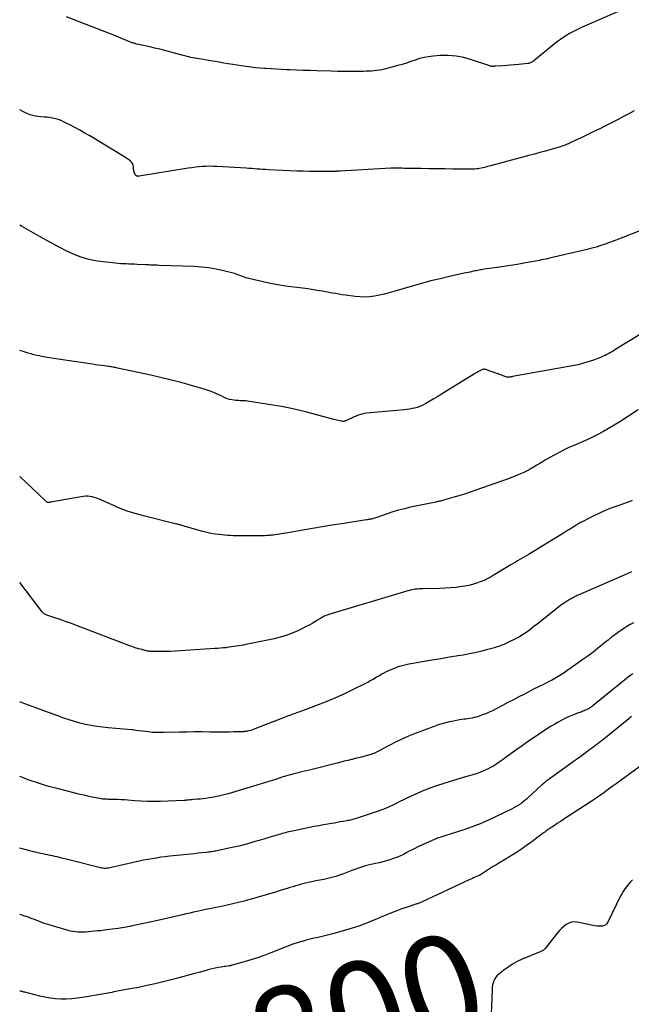
# Model space of a CAD drawing. Units: feet. Extents: x 1995000 to 2000003, y 595000 to 600000.
# Drawn here: x 1995000 to 1995118, y 595762 to 595951 of the extents above; entities that cross this region are included whole.
import ezdxf
from ezdxf.enums import TextEntityAlignment as Align

# ---------------------------------------------------------------- set-up
doc = ezdxf.new("R2010")
doc.units = ezdxf.units.FT
doc.header["$LTSCALE"] = 100
doc.header["$MEASUREMENT"] = 0
for name, color, linetype, lineweight in [('CONTOUR INDEX', 32, 'Continuous', 25), ('CONTOUR INDEX LABEL', 7, 'Continuous', 15), ('CONTOUR INTERMEDIATE', 40, 'Continuous', 15)]:
    doc.layers.add(name, color=color, linetype=linetype, lineweight=lineweight)
doc.styles.add('slant', font='romans.shx', dxfattribs={"oblique": 14.999978})

msp = doc.modelspace()

# ---------------------------------------------------------------- linework, layer by layer
at = {"layer": 'CONTOUR INDEX', "lineweight": 25, "flags": 128}
for points, elevation in [([(1995118.3, 595933.54), (1995117.28, 595932.97), (1995116.24, 595932.41), (1995115.2, 595931.87), (1995114.32, 595931.42), (1995113.44, 595930.98), (1995112.55, 595930.53), (1995111.67, 595930.09), (1995110.78, 595929.65), (1995109.89, 595929.21), (1995109, 595928.78), (1995108.11, 595928.35), (1995107.21, 595927.93), (1995105.89, 595927.31), (1995105.64, 595927.2), (1995105.39, 595927.09), (1995105.13, 595926.98), (1995104.88, 595926.88), (1995104.62, 595926.79), (1995104.36, 595926.7), (1995104.1, 595926.62), (1995103.84, 595926.54), (1995102.27, 595926.1), (1995101.22, 595925.8), (1995100.17, 595925.51), (1995099.12, 595925.22), (1995098.06, 595924.93), (1995090.67, 595922.95), (1995090.37, 595922.87), (1995090.07, 595922.79), (1995089.77, 595922.71), (1995089.47, 595922.63), (1995089.17, 595922.56), (1995088.87, 595922.49), (1995088.56, 595922.44), (1995088.25, 595922.4), (1995088.04, 595922.37), (1995087.63, 595922.33), (1995087.21, 595922.3), (1995086.8, 595922.29), (1995086.38, 595922.28), (1995083.43, 595922.33), (1995081.87, 595922.35), (1995080.32, 595922.37), (1995078.77, 595922.39), (1995077.22, 595922.41), (1995075.26, 595922.44), (1995074.69, 595922.45), (1995074.12, 595922.46), (1995073.56, 595922.47), (1995072.99, 595922.48), (1995071.99, 595922.5), (1995071.92, 595922.5), (1995071.86, 595922.5), (1995071.79, 595922.5), (1995071.72, 595922.5), (1995071.66, 595922.5), (1995071.59, 595922.5), (1995071.53, 595922.49), (1995071.46, 595922.49), (1995061.72, 595921.94), (1995061.63, 595921.94), (1995061.54, 595921.93), (1995061.44, 595921.92), (1995061.35, 595921.92), (1995061.26, 595921.91), (1995061.16, 595921.91), (1995061.07, 595921.9), (1995060.98, 595921.89), (1995060.92, 595921.89), (1995060.8, 595921.89), (1995060.68, 595921.88), (1995060.56, 595921.88), (1995060.44, 595921.88), (1995058.23, 595921.85), (1995057.01, 595921.85), (1995055.79, 595921.86), (1995054.56, 595921.9), (1995053.34, 595921.94), (1995047.84, 595922.19), (1995047.31, 595922.22), (1995046.78, 595922.25), (1995046.25, 595922.29), (1995045.72, 595922.33), (1995045.19, 595922.37), (1995044.66, 595922.41), (1995044.13, 595922.45), (1995043.59, 595922.48), (1995038.01, 595922.82), (1995037.31, 595922.85), (1995036.62, 595922.86), (1995035.93, 595922.84), (1995035.23, 595922.81), (1995034.54, 595922.75), (1995033.84, 595922.68), (1995033.16, 595922.59), (1995032.47, 595922.49), (1995023.02, 595920.94), (1995022.96, 595920.93), (1995022.9, 595920.93), (1995022.84, 595920.92), (1995022.78, 595920.92), (1995022.72, 595920.93), (1995022.66, 595920.94), (1995022.6, 595920.96), (1995022.55, 595920.99), (1995022.48, 595921.03), (1995022.4, 595921.09), (1995022.33, 595921.16), (1995022.27, 595921.24), (1995022.23, 595921.33), (1995022.14, 595921.52), (1995022.07, 595921.72), (1995022.01, 595921.92), (1995021.97, 595922.12), (1995021.94, 595922.33), (1995021.92, 595922.7), (1995021.85, 595923.06), (1995021.72, 595923.38), (1995021.52, 595923.66), (1995021.27, 595923.92), (1995020.97, 595924.15), (1995020.66, 595924.37), (1995020.35, 595924.57), (1995020.03, 595924.77), (1995013.51, 595928.69), (1995012.56, 595929.25), (1995011.6, 595929.8), (1995010.63, 595930.32), (1995009.64, 595930.83), (1995008.54, 595931.38), (1995008.1, 595931.59), (1995007.65, 595931.77), (1995007.19, 595931.92), (1995006.72, 595932.05), (1995006.25, 595932.15), (1995005.77, 595932.23), (1995005.29, 595932.29), (1995004.81, 595932.33), (1995004.09, 595932.37), (1995003.57, 595932.42), (1995003.05, 595932.5), (1995002.55, 595932.62), (1995002.05, 595932.77), (1995001.57, 595932.96), (1995001.09, 595933.17), (1995000.63, 595933.41), (1995000.17, 595933.67), (1995000, 595933.78)], 840), ([(1995117.8, 595844.85), (1995117.38, 595844.65), (1995116.96, 595844.47), (1995107.51, 595840.37), (1995107.31, 595840.28), (1995107.12, 595840.19), (1995106.93, 595840.09)], 820), ([(1995106.93, 595840.09), (1995106.74, 595839.99), (1995106.55, 595839.88), (1995106.37, 595839.78), (1995106.18, 595839.67), (1995105.99, 595839.56), (1995105.81, 595839.45), (1995105.63, 595839.34), (1995105.44, 595839.23), (1995105.26, 595839.12), (1995105.12, 595839.03), (1995104.87, 595838.87), (1995104.63, 595838.71), (1995104.39, 595838.54), (1995104.16, 595838.36), (1995099.57, 595834.75), (1995099.09, 595834.38), (1995098.61, 595834.01), (1995098.13, 595833.64), (1995097.64, 595833.27), (1995097.15, 595832.92), (1995096.64, 595832.59), (1995096.12, 595832.29), (1995095.58, 595832.01), (1995093.84, 595831.17), (1995093.37, 595830.96), (1995092.89, 595830.75), (1995092.4, 595830.57), (1995091.91, 595830.4), (1995091.41, 595830.25), (1995090.91, 595830.1), (1995090.41, 595829.97), (1995089.9, 595829.84), (1995088.73, 595829.55), (1995087.64, 595829.3), (1995086.54, 595829.06), (1995085.44, 595828.85), (1995084.33, 595828.66), (1995084.02, 595828.61), (1995082.76, 595828.41), (1995081.5, 595828.2), (1995080.24, 595827.99), (1995078.97, 595827.79), (1995075.67, 595827.24), (1995074.91, 595827.09), (1995074.16, 595826.92), (1995073.41, 595826.71), (1995072.68, 595826.48), (1995071.95, 595826.21), (1995071.24, 595825.92), (1995070.55, 595825.59), (1995069.87, 595825.23), (1995069.15, 595824.81), (1995068.84, 595824.64), (1995068.54, 595824.46), (1995068.23, 595824.28), (1995067.93, 595824.1), (1995067.63, 595823.92), (1995067.32, 595823.74), (1995067.01, 595823.57), (1995066.69, 595823.41), (1995064.08, 595822.12), (1995062.44, 595821.34), (1995060.8, 595820.59), (1995059.12, 595819.9), (1995057.44, 595819.24), (1995053.72, 595817.86), (1995053.44, 595817.76), (1995053.15, 595817.65), (1995052.87, 595817.55), (1995052.58, 595817.44), (1995052.29, 595817.34), (1995052.01, 595817.23), (1995051.72, 595817.12), (1995051.44, 595817.01), (1995045.3, 595814.62), (1995045.01, 595814.51), (1995044.71, 595814.41), (1995044.42, 595814.33), (1995044.11, 595814.26), (1995043.82, 595814.19), (1995043.66, 595814.16), (1995043.51, 595814.14), (1995043.35, 595814.12), (1995043.19, 595814.11), (1995043.04, 595814.1), (1995042.88, 595814.1), (1995042.72, 595814.09), (1995042.57, 595814.08), (1995041.19, 595814.04), (1995040.35, 595814.02), (1995039.5, 595814), (1995038.66, 595814), (1995037.81, 595814.01), (1995036.59, 595814.03), (1995035.14, 595814.04), (1995033.68, 595814.05), (1995032.23, 595814.03), (1995030.77, 595814.01), (1995027.79, 595813.93), (1995027.41, 595813.93), (1995027.04, 595813.92), (1995026.66, 595813.92), (1995026.28, 595813.93), (1995025.9, 595813.94), (1995025.52, 595813.96), (1995025.15, 595814), (1995024.77, 595814.04), (1995024.27, 595814.11), (1995023.64, 595814.2), (1995023.01, 595814.28), (1995022.38, 595814.36), (1995021.75, 595814.43), (1995021.52, 595814.45), (1995020.78, 595814.53), (1995020.03, 595814.6), (1995019.28, 595814.67), (1995018.54, 595814.73), (1995017.03, 595814.86), (1995015.94, 595814.97), (1995014.85, 595815.11), (1995013.77, 595815.29), (1995012.7, 595815.51), (1995011.63, 595815.77), (1995010.58, 595816.05), (1995009.53, 595816.38), (1995008.49, 595816.73), (1995007.36, 595817.14), (1995005.76, 595817.71), (1995004.16, 595818.3), (1995002.57, 595818.89), (1995000.97, 595819.48), (1995000, 595819.84)], 820), ([(1995118.02, 595785.62), (1995117.63, 595785.19), (1995117.25, 595784.76), (1995116.87, 595784.31), (1995116.53, 595783.85), (1995116.2, 595783.38), (1995115.91, 595782.88), (1995115.64, 595782.37), (1995113.26, 595777.44), (1995113.06, 595777.16), (1995112.83, 595776.93), (1995112.53, 595776.79), (1995112.2, 595776.7), (1995111.83, 595776.68), (1995111.46, 595776.68), (1995111.1, 595776.72), (1995110.73, 595776.77), (1995107.35, 595777.46), (1995106.79, 595777.5), (1995106.25, 595777.46), (1995105.74, 595777.28), (1995105.24, 595777.01), (1995104.78, 595776.65), (1995104.35, 595776.27), (1995103.94, 595775.85), (1995103.56, 595775.41), (1995101.16, 595772.4), (1995101.07, 595772.29), (1995100.97, 595772.19), (1995100.86, 595772.1), (1995100.74, 595772.02), (1995100.62, 595771.94), (1995100.5, 595771.87), (1995100.37, 595771.81), (1995100.24, 595771.75), (1995096.72, 595770.31), (1995095.79, 595769.87), (1995094.89, 595769.39), (1995094.04, 595768.83), (1995093.21, 595768.22), (1995092.24, 595767.44), (1995091.95, 595767.17), (1995091.69, 595766.86), (1995091.48, 595766.53), (1995091.3, 595766.16), (1995091.17, 595765.78), (1995091.06, 595765.39), (1995091, 595764.99), (1995090.96, 595764.58), (1995090.67, 595756.62)], 800)]:
    msp.add_lwpolyline(points, dxfattribs=dict(at, elevation=elevation))
at = {"layer": 'CONTOUR INTERMEDIATE', "lineweight": 25, "flags": 128}
for points, elevation in [([(1995115.58, 595952.76), (1995108.15, 595949.56), (1995107.37, 595949.2), (1995106.61, 595948.82), (1995105.87, 595948.39), (1995105.14, 595947.93), (1995104.57, 595947.56), (1995104.14, 595947.27), (1995103.72, 595946.97), (1995103.31, 595946.65), (1995102.91, 595946.33), (1995098.97, 595943.14), (1995098.84, 595943.04), (1995098.71, 595942.95), (1995098.58, 595942.87), (1995098.44, 595942.8), (1995098.29, 595942.74), (1995098.15, 595942.69), (1995098, 595942.65), (1995097.84, 595942.63), (1995096.1, 595942.47), (1995095.33, 595942.4), (1995094.56, 595942.33), (1995093.8, 595942.27), (1995093.03, 595942.21), (1995091.69, 595942.11), (1995091.6, 595942.1), (1995091.5, 595942.09), (1995091.4, 595942.09), (1995091.31, 595942.08), (1995091.21, 595942.07), (1995091.12, 595942.07), (1995091.02, 595942.08), (1995090.92, 595942.09), (1995090.85, 595942.1), (1995090.73, 595942.12), (1995090.6, 595942.15), (1995090.47, 595942.19), (1995090.35, 595942.22), (1995087.02, 595943.37), (1995085.53, 595943.78), (1995084.02, 595944.07), (1995082.49, 595944.17), (1995080.94, 595944.15), (1995079.6, 595944.05), (1995078.72, 595943.94), (1995077.85, 595943.79), (1995077, 595943.57), (1995076.16, 595943.3), (1995075.32, 595943.01), (1995074.48, 595942.73), (1995073.63, 595942.47), (1995072.78, 595942.23), (1995070.25, 595941.55), (1995069.76, 595941.43), (1995069.26, 595941.33), (1995068.75, 595941.26), (1995068.24, 595941.21), (1995067.74, 595941.17), (1995067.23, 595941.14), (1995066.71, 595941.13), (1995066.2, 595941.11), (1995064.82, 595941.1), (1995063.61, 595941.09), (1995062.41, 595941.1), (1995061.2, 595941.11), (1995060, 595941.14), (1995057.21, 595941.22), (1995055.91, 595941.26), (1995054.61, 595941.3), (1995053.31, 595941.35), (1995052.02, 595941.4), (1995051.44, 595941.42), (1995050.43, 595941.47), (1995049.42, 595941.52), (1995048.41, 595941.58), (1995047.4, 595941.64), (1995047.16, 595941.66), (1995046.27, 595941.73), (1995045.38, 595941.81), (1995044.5, 595941.92), (1995043.62, 595942.03), (1995043.55, 595942.04), (1995042.7, 595942.16), (1995041.86, 595942.29), (1995041.02, 595942.44), (1995040.17, 595942.58), (1995039.33, 595942.73), (1995038.49, 595942.88), (1995037.65, 595943.02), (1995036.8, 595943.16), (1995034.53, 595943.53), (1995034.14, 595943.6), (1995033.75, 595943.67), (1995033.37, 595943.74), (1995032.98, 595943.82), (1995032.6, 595943.91), (1995032.22, 595944), (1995031.83, 595944.09), (1995031.45, 595944.19), (1995027.93, 595945.12), (1995026.98, 595945.37), (1995026.04, 595945.6), (1995025.09, 595945.82), (1995024.14, 595946.03), (1995022.54, 595946.38), (1995022.39, 595946.41), (1995022.24, 595946.45), (1995022.08, 595946.49), (1995021.93, 595946.53), (1995021.78, 595946.58), (1995021.63, 595946.63), (1995021.48, 595946.68), (1995021.34, 595946.74), (1995017.78, 595948.19), (1995015.96, 595948.92), (1995014.13, 595949.64), (1995012.3, 595950.35), (1995010.47, 595951.05), (1995009.04, 595951.58)], 844), ([(1995124.46, 595912.45), (1995116.12, 595909.18), (1995115.27, 595908.86), (1995114.43, 595908.53), (1995113.58, 595908.22), (1995112.73, 595907.9), (1995111.88, 595907.61), (1995111.02, 595907.33), (1995110.15, 595907.09), (1995109.27, 595906.87), (1995101.99, 595905.16), (1995101.61, 595905.07), (1995101.23, 595904.99), (1995100.84, 595904.91), (1995100.45, 595904.84), (1995100.07, 595904.77), (1995099.68, 595904.69), (1995099.29, 595904.62), (1995098.91, 595904.55), (1995097.1, 595904.21), (1995095.8, 595903.98), (1995094.51, 595903.77), (1995093.21, 595903.57), (1995091.91, 595903.38), (1995089.42, 595903.04), (1995089.16, 595903), (1995088.9, 595902.96), (1995088.64, 595902.92), (1995088.38, 595902.88), (1995088.12, 595902.83), (1995087.87, 595902.78), (1995087.61, 595902.72), (1995087.35, 595902.67), (1995087.11, 595902.61), (1995086.74, 595902.52), (1995086.36, 595902.44), (1995085.99, 595902.35), (1995085.61, 595902.27), (1995082.75, 595901.65), (1995080.95, 595901.24), (1995079.15, 595900.8), (1995077.37, 595900.32), (1995075.59, 595899.82), (1995072.03, 595898.77), (1995071.12, 595898.51), (1995070.2, 595898.28), (1995069.27, 595898.07), (1995068.34, 595897.89), (1995067.4, 595897.76), (1995066.47, 595897.7), (1995065.53, 595897.72), (1995064.59, 595897.8), (1995062.75, 595898.05), (1995062.12, 595898.15), (1995061.48, 595898.25), (1995060.85, 595898.36), (1995060.22, 595898.48), (1995059.59, 595898.6), (1995058.96, 595898.72), (1995058.33, 595898.82), (1995057.69, 595898.93), (1995056.59, 595899.1), (1995055.51, 595899.26), (1995054.43, 595899.41), (1995053.34, 595899.55), (1995052.26, 595899.68), (1995051.18, 595899.81), (1995050.1, 595899.98), (1995049.03, 595900.18), (1995047.96, 595900.4), (1995044.15, 595901.26), (1995043.79, 595901.36), (1995043.43, 595901.46), (1995043.08, 595901.59), (1995042.73, 595901.73), (1995042.39, 595901.88), (1995042.04, 595902.01), (1995041.68, 595902.12), (1995041.33, 595902.22), (1995039.26, 595902.76), (1995037.86, 595903.07), (1995036.45, 595903.32), (1995035.03, 595903.48), (1995033.6, 595903.57), (1995026.83, 595903.8), (1995026.5, 595903.81), (1995026.17, 595903.82), (1995025.84, 595903.84), (1995025.51, 595903.85), (1995025.18, 595903.87), (1995024.86, 595903.88), (1995024.53, 595903.9), (1995024.2, 595903.92), (1995022.6, 595904), (1995022.08, 595904.03), (1995021.56, 595904.05), (1995021.04, 595904.06), (1995020.52, 595904.07), (1995020, 595904.09), (1995019.48, 595904.11), (1995018.96, 595904.15), (1995018.44, 595904.2), (1995016.07, 595904.46), (1995014.99, 595904.62), (1995013.93, 595904.82), (1995012.87, 595905.09), (1995011.83, 595905.41), (1995010.81, 595905.79), (1995009.8, 595906.2), (1995008.82, 595906.66), (1995007.84, 595907.16), (1995005.81, 595908.26), (1995003.97, 595909.27), (1995002.15, 595910.3), (1995000.34, 595911.35), (1995000, 595911.55)], 836), ([(1995121.81, 595891.92), (1995114.81, 595887.66), (1995114.47, 595887.45), (1995114.12, 595887.25), (1995113.77, 595887.05), (1995113.43, 595886.85), (1995113.07, 595886.65), (1995112.72, 595886.47), (1995112.35, 595886.31), (1995111.98, 595886.16), (1995110.67, 595885.66), (1995109.63, 595885.29), (1995108.58, 595884.97), (1995107.52, 595884.7), (1995106.44, 595884.48), (1995094.91, 595882.4), (1995094.81, 595882.38), (1995094.7, 595882.36), (1995094.59, 595882.34), (1995094.48, 595882.32), (1995094.37, 595882.3), (1995094.26, 595882.29), (1995094.15, 595882.28), (1995094.04, 595882.27), (1995093.93, 595882.27), (1995093.82, 595882.28), (1995093.71, 595882.31), (1995093.61, 595882.34), (1995092.43, 595882.79), (1995091.96, 595882.97), (1995091.49, 595883.15), (1995091.02, 595883.32), (1995090.55, 595883.48), (1995089.8, 595883.75), (1995089.7, 595883.78), (1995089.6, 595883.8), (1995089.5, 595883.81), (1995089.39, 595883.81), (1995089.29, 595883.8), (1995089.19, 595883.78), (1995089.1, 595883.75), (1995089, 595883.71), (1995088.47, 595883.43), (1995088.12, 595883.24), (1995087.76, 595883.04), (1995087.41, 595882.83), (1995087.07, 595882.62), (1995080.92, 595878.82), (1995080.29, 595878.43), (1995079.64, 595878.04), (1995079, 595877.67), (1995078.35, 595877.3), (1995077.94, 595877.08), (1995077.48, 595876.85), (1995077.02, 595876.65), (1995076.53, 595876.48), (1995076.04, 595876.35), (1995075.54, 595876.24), (1995075.03, 595876.15), (1995074.52, 595876.08), (1995074.01, 595876.03), (1995067.55, 595875.46), (1995066.71, 595875.35), (1995065.88, 595875.17), (1995065.07, 595874.91), (1995064.28, 595874.59), (1995062.94, 595873.97), (1995062.83, 595873.92), (1995062.72, 595873.88), (1995062.6, 595873.84), (1995062.48, 595873.81), (1995062.36, 595873.8), (1995062.25, 595873.79), (1995062.13, 595873.79), (1995062.01, 595873.81), (1995061.66, 595873.87), (1995061.37, 595873.93), (1995061.07, 595874), (1995060.78, 595874.07), (1995060.49, 595874.14), (1995055.28, 595875.55), (1995053.66, 595875.95), (1995052.03, 595876.33), (1995050.38, 595876.65), (1995048.73, 595876.93), (1995043.84, 595877.68), (1995043.56, 595877.72), (1995043.28, 595877.75), (1995043.01, 595877.76), (1995042.73, 595877.77), (1995042.45, 595877.77), (1995042.17, 595877.78), (1995041.9, 595877.79), (1995041.62, 595877.82), (1995041.27, 595877.85), (1995040.82, 595877.92), (1995040.38, 595878.02), (1995039.96, 595878.16), (1995039.54, 595878.33), (1995039.5, 595878.35), (1995039.08, 595878.55), (1995038.65, 595878.75), (1995038.21, 595878.95), (1995037.78, 595879.14), (1995037.49, 595879.27), (1995036.9, 595879.51), (1995036.31, 595879.73), (1995035.71, 595879.93), (1995035.1, 595880.12), (1995032.66, 595880.81), (1995030.82, 595881.31), (1995028.97, 595881.79), (1995027.12, 595882.23), (1995025.26, 595882.66), (1995018.85, 595884.05), (1995018.63, 595884.1), (1995018.41, 595884.14), (1995018.19, 595884.18), (1995017.97, 595884.22), (1995017.74, 595884.26), (1995017.52, 595884.29), (1995017.3, 595884.32), (1995017.08, 595884.35), (1995016.35, 595884.45), (1995015.77, 595884.52), (1995015.18, 595884.6), (1995014.6, 595884.68), (1995014.01, 595884.77), (1995006.99, 595885.8), (1995006.18, 595885.93), (1995005.38, 595886.06), (1995004.58, 595886.22), (1995003.78, 595886.39), (1995003.32, 595886.49), (1995002.75, 595886.62), (1995002.19, 595886.77), (1995001.62, 595886.93), (1995001.06, 595887.1), (1995000.5, 595887.28), (1995000, 595887.44)], 832), ([(1995119.07, 595876.03), (1995115.53, 595873.71), (1995114.47, 595873.04), (1995113.39, 595872.39), (1995112.3, 595871.78), (1995111.19, 595871.19), (1995110.92, 595871.05), (1995109.93, 595870.56), (1995108.92, 595870.09), (1995107.9, 595869.65), (1995106.88, 595869.23), (1995105.85, 595868.8), (1995104.84, 595868.34), (1995103.86, 595867.83), (1995102.88, 595867.3), (1995101.39, 595866.43), (1995100.77, 595866.07), (1995100.16, 595865.71), (1995099.55, 595865.34), (1995098.94, 595864.97), (1995098.32, 595864.62), (1995097.69, 595864.28), (1995097.05, 595863.97), (1995096.4, 595863.69), (1995096.13, 595863.57), (1995095.34, 595863.25), (1995094.54, 595862.94), (1995093.73, 595862.64), (1995092.93, 595862.35), (1995087.82, 595860.55), (1995086.73, 595860.18), (1995085.64, 595859.82), (1995084.53, 595859.48), (1995083.43, 595859.15), (1995081.57, 595858.61), (1995081.39, 595858.56), (1995081.21, 595858.51), (1995081.03, 595858.47), (1995080.85, 595858.43), (1995080.67, 595858.39), (1995080.49, 595858.36), (1995080.31, 595858.32), (1995080.13, 595858.28), (1995075.22, 595857.26), (1995074.09, 595857), (1995072.96, 595856.71), (1995071.85, 595856.37), (1995070.74, 595856.01), (1995068.94, 595855.37), (1995068.74, 595855.31), (1995068.55, 595855.24), (1995068.35, 595855.18), (1995068.15, 595855.11), (1995068.07, 595855.09), (1995067.91, 595855.04), (1995067.75, 595855), (1995067.59, 595854.97), (1995067.42, 595854.95), (1995067.26, 595854.92), (1995067.1, 595854.9), (1995066.93, 595854.88), (1995066.77, 595854.85), (1995061.96, 595854.1), (1995060.1, 595853.81), (1995058.24, 595853.5), (1995056.38, 595853.18), (1995054.52, 595852.86), (1995051.61, 595852.34), (1995051.21, 595852.26), (1995050.81, 595852.2), (1995050.4, 595852.13), (1995050, 595852.07), (1995049.6, 595852.01), (1995049.19, 595851.96), (1995048.79, 595851.92), (1995048.38, 595851.88), (1995048.17, 595851.87), (1995047.65, 595851.83), (1995047.14, 595851.8), (1995046.63, 595851.79), (1995046.11, 595851.78), (1995043.23, 595851.78), (1995042.7, 595851.78), (1995042.17, 595851.79), (1995041.64, 595851.79), (1995041.12, 595851.8), (1995040.59, 595851.82), (1995040.06, 595851.85), (1995039.53, 595851.89), (1995039.01, 595851.94), (1995038.43, 595852), (1995037.63, 595852.11), (1995036.82, 595852.24), (1995036.03, 595852.42), (1995035.24, 595852.63), (1995031.42, 595853.73), (1995031.25, 595853.78), (1995031.08, 595853.83), (1995030.91, 595853.87), (1995030.74, 595853.92), (1995030.44, 595854.01), (1995030.42, 595854.01), (1995030.4, 595854.02), (1995030.38, 595854.02), (1995030.36, 595854.02), (1995030.28, 595854.04), (1995030.26, 595854.04), (1995030.24, 595854.04), (1995030.23, 595854.05), (1995030.21, 595854.05), (1995024.08, 595855.54), (1995022.48, 595855.98), (1995020.9, 595856.48), (1995019.35, 595857.06), (1995017.82, 595857.71), (1995015.6, 595858.72), (1995015.19, 595858.89), (1995014.78, 595859.04), (1995014.37, 595859.17), (1995013.94, 595859.28), (1995013.52, 595859.35), (1995013.09, 595859.39), (1995012.66, 595859.38), (1995012.23, 595859.33), (1995005.94, 595858.22), (1995005.86, 595858.21), (1995005.78, 595858.2), (1995005.71, 595858.2), (1995005.63, 595858.2), (1995005.51, 595858.2), (1995005.49, 595858.2), (1995005.47, 595858.2), (1995005.45, 595858.2), (1995005.43, 595858.21), (1995005.35, 595858.23), (1995005.33, 595858.24), (1995005.31, 595858.25), (1995005.29, 595858.26), (1995005.28, 595858.27), (1995005.16, 595858.34), (1995005.09, 595858.39), (1995005.01, 595858.44), (1995004.95, 595858.49), (1995004.88, 595858.55), (1995000, 595863.22)], 828), ([(1995117.93, 595858.57), (1995117.34, 595858.32), (1995116.75, 595858.1), (1995115.34, 595857.63), (1995114.04, 595857.16), (1995112.76, 595856.65), (1995111.51, 595856.08), (1995110.27, 595855.48), (1995108.14, 595854.39), (1995107.97, 595854.31), (1995107.81, 595854.22), (1995107.64, 595854.12), (1995107.48, 595854.03), (1995107.24, 595853.89), (1995107.2, 595853.86), (1995107.15, 595853.83), (1995107.1, 595853.81), (1995107.05, 595853.78), (1995107.01, 595853.75), (1995106.96, 595853.72), (1995106.91, 595853.69), (1995106.86, 595853.66), (1995106.22, 595853.25), (1995105.85, 595853.01), (1995105.48, 595852.78), (1995105.11, 595852.54), (1995104.73, 595852.31), (1995098.07, 595848.24), (1995097.63, 595847.98), (1995097.19, 595847.72), (1995096.76, 595847.47), (1995096.32, 595847.21), (1995095.88, 595846.96), (1995095.44, 595846.71), (1995095, 595846.45), (1995094.56, 595846.19), (1995091.46, 595844.32), (1995091.22, 595844.18), (1995090.99, 595844.04), (1995090.75, 595843.9), (1995090.52, 595843.76), (1995090.28, 595843.62), (1995090.04, 595843.49), (1995089.8, 595843.38), (1995089.54, 595843.27), (1995088.64, 595842.91), (1995087.93, 595842.65), (1995087.21, 595842.42), (1995086.48, 595842.25), (1995085.73, 595842.1), (1995085.11, 595842), (1995084.05, 595841.86), (1995082.99, 595841.75), (1995081.92, 595841.68), (1995080.85, 595841.64), (1995077.63, 595841.6), (1995077.27, 595841.59), (1995076.9, 595841.57), (1995076.53, 595841.53), (1995076.16, 595841.49), (1995075.8, 595841.43), (1995075.44, 595841.37), (1995075.08, 595841.28), (1995074.73, 595841.18), (1995059.54, 595836.64), (1995059.35, 595836.58), (1995059.17, 595836.52), (1995058.98, 595836.45), (1995058.8, 595836.38), (1995058.63, 595836.3), (1995058.45, 595836.21), (1995058.28, 595836.12), (1995058.11, 595836.02), (1995057.1, 595835.4), (1995056.42, 595834.99), (1995055.73, 595834.6), (1995055.03, 595834.24), (1995054.32, 595833.89), (1995053.55, 595833.52), (1995052.44, 595833.04), (1995051.31, 595832.62), (1995050.16, 595832.27), (1995048.98, 595831.98), (1995043.54, 595830.84), (1995043.09, 595830.75), (1995042.63, 595830.67), (1995042.17, 595830.59), (1995041.71, 595830.52), (1995041.26, 595830.46), (1995040.8, 595830.4), (1995040.33, 595830.34), (1995039.87, 595830.28), (1995039.72, 595830.26), (1995039.18, 595830.2), (1995038.64, 595830.15), (1995038.11, 595830.11), (1995037.57, 595830.07), (1995029, 595829.55), (1995028.68, 595829.53), (1995028.35, 595829.52), (1995028.02, 595829.51), (1995027.7, 595829.51), (1995027.37, 595829.51), (1995027.05, 595829.52), (1995026.72, 595829.52), (1995026.4, 595829.52), (1995025.5, 595829.53), (1995025.39, 595829.54), (1995025.28, 595829.54), (1995025.17, 595829.54), (1995025.05, 595829.55), (1995024.94, 595829.56), (1995024.83, 595829.57), (1995024.72, 595829.59), (1995024.61, 595829.62), (1995023.54, 595829.89), (1995022.89, 595830.06), (1995022.25, 595830.25), (1995021.62, 595830.46), (1995020.99, 595830.69), (1995010.97, 595834.51), (1995009.98, 595834.88), (1995008.98, 595835.24), (1995007.97, 595835.6), (1995006.97, 595835.94), (1995005.2, 595836.54), (1995005.08, 595836.59), (1995004.96, 595836.64), (1995004.85, 595836.71), (1995004.74, 595836.78), (1995004.63, 595836.86), (1995004.53, 595836.95), (1995004.44, 595837.04), (1995004.36, 595837.14), (1995000, 595842.79)], 824), ([(1995118.21, 595835.05), (1995117.56, 595834.69), (1995116.92, 595834.32), (1995116.3, 595833.93), (1995115.69, 595833.52), (1995115.43, 595833.34), (1995114.7, 595832.81), (1995113.98, 595832.28), (1995113.28, 595831.73), (1995112.58, 595831.16), (1995112.16, 595830.81), (1995111.25, 595830.07), (1995110.33, 595829.35), (1995109.39, 595828.65), (1995108.44, 595827.97), (1995104.66, 595825.31), (1995104.35, 595825.1), (1995104.03, 595824.89), (1995103.71, 595824.7), (1995103.39, 595824.51), (1995103.06, 595824.33), (1995102.73, 595824.15), (1995102.39, 595823.97), (1995102.06, 595823.81), (1995100.84, 595823.2), (1995099.89, 595822.73), (1995098.95, 595822.25), (1995098.01, 595821.77), (1995097.07, 595821.28), (1995096.12, 595820.79), (1995095.07, 595820.24), (1995094.01, 595819.69), (1995092.95, 595819.14), (1995091.9, 595818.59), (1995091.03, 595818.14), (1995090.4, 595817.83), (1995089.76, 595817.55), (1995089.11, 595817.31), (1995088.45, 595817.08), (1995087.88, 595816.91), (1995087.49, 595816.81), (1995087.1, 595816.71), (1995086.7, 595816.64), (1995086.29, 595816.59), (1995085.89, 595816.54), (1995085.49, 595816.49), (1995085.08, 595816.42), (1995084.68, 595816.35), (1995083.5, 595816.14), (1995082.52, 595815.93), (1995081.54, 595815.68), (1995080.58, 595815.39), (1995079.63, 595815.05), (1995076.13, 595813.72), (1995074.86, 595813.21), (1995073.6, 595812.66), (1995072.37, 595812.07), (1995071.15, 595811.45), (1995069.23, 595810.43), (1995068.98, 595810.3), (1995068.72, 595810.17), (1995068.47, 595810.05), (1995068.21, 595809.93), (1995067.94, 595809.83), (1995067.67, 595809.73), (1995067.4, 595809.64), (1995067.13, 595809.56), (1995066.46, 595809.39), (1995065.85, 595809.23), (1995065.23, 595809.08), (1995064.62, 595808.92), (1995064.01, 595808.77), (1995063.87, 595808.74), (1995063.19, 595808.57), (1995062.5, 595808.4), (1995061.82, 595808.23), (1995061.14, 595808.06), (1995056.06, 595806.78), (1995055.49, 595806.64), (1995054.92, 595806.51), (1995054.34, 595806.37), (1995053.77, 595806.24), (1995053.59, 595806.2), (1995053.11, 595806.08), (1995052.62, 595805.96), (1995052.14, 595805.83), (1995051.66, 595805.69), (1995051.2, 595805.55), (1995050.96, 595805.48), (1995050.71, 595805.4), (1995050.47, 595805.32), (1995050.23, 595805.24), (1995049.98, 595805.15), (1995049.74, 595805.07), (1995049.5, 595804.99), (1995049.25, 595804.92), (1995040.12, 595802.16), (1995039.33, 595801.94), (1995038.53, 595801.74), (1995037.73, 595801.58), (1995036.92, 595801.43), (1995036.43, 595801.36), (1995035.86, 595801.27), (1995035.29, 595801.2), (1995034.72, 595801.14), (1995034.15, 595801.09), (1995033.46, 595801.04), (1995033.23, 595801.02), (1995033, 595801), (1995032.77, 595800.97), (1995032.53, 595800.95), (1995032.3, 595800.92), (1995032.07, 595800.9), (1995031.84, 595800.88), (1995031.6, 595800.87), (1995027.12, 595800.69), (1995025.86, 595800.67), (1995024.6, 595800.67), (1995023.34, 595800.73), (1995022.08, 595800.81), (1995020.85, 595800.92), (1995020.21, 595800.97), (1995019.57, 595801.01), (1995018.93, 595801.04), (1995018.29, 595801.06), (1995017.41, 595801.08), (1995017.21, 595801.08), (1995017.01, 595801.08), (1995016.81, 595801.09), (1995016.62, 595801.09), (1995016.42, 595801.09), (1995016.22, 595801.11), (1995016.02, 595801.13), (1995015.83, 595801.16), (1995015.46, 595801.22), (1995015.08, 595801.29), (1995014.7, 595801.36), (1995014.32, 595801.43), (1995013.95, 595801.51), (1995013.35, 595801.64), (1995012.68, 595801.8), (1995012.01, 595801.95), (1995011.34, 595802.11), (1995010.67, 595802.28), (1995007.21, 595803.14), (1995006.41, 595803.35), (1995005.6, 595803.57), (1995004.8, 595803.81), (1995004.01, 595804.06), (1995003.21, 595804.32), (1995002.43, 595804.59), (1995001.64, 595804.87), (1995000.86, 595805.16), (1995000.05, 595805.47), (1995000, 595805.49)], 816), ([(1995118.05, 595825.23), (1995117.64, 595824.94), (1995117.24, 595824.64), (1995116.85, 595824.33), (1995110.4, 595819.12), (1995110.26, 595819.01), (1995110.12, 595818.91), (1995109.98, 595818.8), (1995109.83, 595818.7), (1995109.69, 595818.6), (1995109.54, 595818.51), (1995109.38, 595818.43), (1995109.22, 595818.36), (1995109.11, 595818.31), (1995108.89, 595818.22), (1995108.67, 595818.13), (1995108.44, 595818.04), (1995108.22, 595817.95), (1995107.2, 595817.58), (1995106.48, 595817.3), (1995105.78, 595817), (1995105.08, 595816.67), (1995104.4, 595816.33), (1995104.38, 595816.32), (1995103.7, 595815.95), (1995103.02, 595815.57), (1995102.36, 595815.16), (1995101.7, 595814.75), (1995100.48, 595813.94), (1995099.22, 595813.11), (1995097.98, 595812.26), (1995096.74, 595811.4), (1995095.51, 595810.52), (1995093.48, 595809.05), (1995093.08, 595808.77), (1995092.69, 595808.48), (1995092.3, 595808.21), (1995091.9, 595807.93), (1995091.5, 595807.66), (1995091.09, 595807.41), (1995090.66, 595807.19), (1995090.22, 595806.98), (1995088.71, 595806.31), (1995088.38, 595806.17), (1995088.06, 595806.05), (1995087.72, 595805.94), (1995087.39, 595805.84), (1995087.05, 595805.75), (1995086.71, 595805.65), (1995086.37, 595805.55), (1995086.04, 595805.45), (1995081.69, 595804.14), (1995080.23, 595803.66), (1995078.79, 595803.14), (1995077.37, 595802.57), (1995075.97, 595801.95), (1995074.57, 595801.3), (1995073.88, 595800.98), (1995073.19, 595800.65), (1995072.51, 595800.31), (1995071.83, 595799.96), (1995071.15, 595799.63), (1995070.46, 595799.32), (1995069.75, 595799.05), (1995069.04, 595798.79), (1995064.81, 595797.38), (1995064.58, 595797.31), (1995064.35, 595797.24), (1995064.13, 595797.18), (1995063.89, 595797.13), (1995063.66, 595797.08), (1995063.43, 595797.03), (1995063.2, 595796.99), (1995062.97, 595796.94), (1995062.29, 595796.83), (1995061.73, 595796.73), (1995061.16, 595796.63), (1995060.59, 595796.53), (1995060.02, 595796.43), (1995059.36, 595796.32), (1995058.47, 595796.17), (1995057.57, 595796), (1995056.68, 595795.83), (1995055.79, 595795.66), (1995052.83, 595795.05), (1995052.51, 595794.98), (1995052.18, 595794.91), (1995051.85, 595794.83), (1995051.53, 595794.75), (1995051.2, 595794.67), (1995050.88, 595794.58), (1995050.56, 595794.49), (1995050.23, 595794.4), (1995047.96, 595793.72), (1995047.01, 595793.44), (1995046.05, 595793.16), (1995045.1, 595792.89), (1995044.14, 595792.62), (1995043.18, 595792.36), (1995042.22, 595792.11), (1995041.25, 595791.88), (1995040.28, 595791.67), (1995038.02, 595791.18), (1995037.76, 595791.13), (1995037.51, 595791.09), (1995037.26, 595791.04), (1995037, 595791), (1995036.75, 595790.97), (1995036.5, 595790.94), (1995036.24, 595790.91), (1995035.98, 595790.88), (1995035.09, 595790.78), (1995034.38, 595790.71), (1995033.67, 595790.63), (1995032.97, 595790.56), (1995032.26, 595790.48), (1995028.88, 595790.13), (1995028.03, 595790.03), (1995027.19, 595789.93), (1995026.34, 595789.8), (1995025.5, 595789.67), (1995024.66, 595789.52), (1995023.82, 595789.37), (1995022.99, 595789.19), (1995022.15, 595789.01), (1995017.67, 595787.96), (1995017.41, 595787.91), (1995017.14, 595787.87), (1995016.87, 595787.83), (1995016.61, 595787.81), (1995016.34, 595787.81), (1995016.07, 595787.82), (1995015.81, 595787.86), (1995015.55, 595787.92), (1995010, 595789.32), (1995009.46, 595789.45), (1995008.93, 595789.59), (1995008.39, 595789.72), (1995007.85, 595789.85), (1995007.68, 595789.89), (1995007.23, 595790), (1995006.78, 595790.1), (1995006.32, 595790.2), (1995005.87, 595790.3), (1995005.41, 595790.39), (1995004.96, 595790.49), (1995004.5, 595790.59), (1995004.05, 595790.69), (1995003.59, 595790.8), (1995003.14, 595790.91), (1995002.69, 595791.02), (1995002.24, 595791.14), (1995000, 595791.72)], 812), ([(1995117.82, 595817.05), (1995117.54, 595816.82), (1995117.26, 595816.59), (1995112.45, 595812.68), (1995112.12, 595812.42), (1995111.78, 595812.15), (1995111.44, 595811.89), (1995111.1, 595811.63), (1995110.76, 595811.37), (1995110.42, 595811.11), (1995110.08, 595810.86), (1995109.73, 595810.6), (1995109.22, 595810.22), (1995108.62, 595809.78), (1995108.02, 595809.34), (1995107.42, 595808.9), (1995106.81, 595808.47), (1995101.92, 595804.97), (1995101.74, 595804.84), (1995101.56, 595804.7), (1995101.39, 595804.57), (1995101.22, 595804.43), (1995101.04, 595804.29), (1995100.88, 595804.15), (1995100.71, 595804), (1995100.54, 595803.85), (1995097.84, 595801.36), (1995097.56, 595801.11), (1995097.28, 595800.87), (1995096.99, 595800.64), (1995096.7, 595800.42), (1995096.46, 595800.25), (1995096.04, 595799.95), (1995095.61, 595799.68), (1995095.16, 595799.43), (1995094.71, 595799.19), (1995091.77, 595797.77), (1995090.24, 595797.06), (1995088.68, 595796.39), (1995087.1, 595795.79), (1995085.5, 595795.23), (1995083.08, 595794.44), (1995082.67, 595794.31), (1995082.27, 595794.18), (1995081.86, 595794.06), (1995081.46, 595793.94), (1995081.06, 595793.82), (1995080.66, 595793.68), (1995080.26, 595793.53), (1995079.87, 595793.36), (1995076.67, 595791.92), (1995076.11, 595791.66), (1995075.54, 595791.38), (1995074.99, 595791.09), (1995074.44, 595790.79), (1995073.88, 595790.5), (1995073.32, 595790.23), (1995072.75, 595789.98), (1995072.17, 595789.75), (1995071.98, 595789.68), (1995071.29, 595789.45), (1995070.6, 595789.23), (1995069.9, 595789.05), (1995069.2, 595788.89), (1995068.54, 595788.75), (1995067.95, 595788.62), (1995067.37, 595788.48), (1995066.79, 595788.33), (1995066.21, 595788.16), (1995065.64, 595787.98), (1995065.07, 595787.79), (1995064.5, 595787.59), (1995063.94, 595787.38), (1995062.35, 595786.77), (1995061.61, 595786.5), (1995060.86, 595786.26), (1995060.1, 595786.05), (1995059.34, 595785.86), (1995059.31, 595785.86), (1995058.56, 595785.69), (1995057.8, 595785.53), (1995057.04, 595785.38), (1995056.27, 595785.22), (1995055.86, 595785.14), (1995055.31, 595785.03), (1995054.76, 595784.9), (1995054.21, 595784.76), (1995053.66, 595784.6), (1995053.12, 595784.44), (1995052.57, 595784.28), (1995052.03, 595784.11), (1995051.49, 595783.94), (1995050.36, 595783.59), (1995049.25, 595783.25), (1995048.14, 595782.92), (1995047.02, 595782.59), (1995045.91, 595782.27), (1995044.32, 595781.82), (1995043.23, 595781.53), (1995042.13, 595781.24), (1995041.03, 595780.97), (1995039.92, 595780.72), (1995038.78, 595780.47), (1995038.24, 595780.36), (1995037.7, 595780.25), (1995037.16, 595780.14), (1995036.62, 595780.03), (1995036.08, 595779.93), (1995035.54, 595779.82), (1995035, 595779.7), (1995034.46, 595779.59), (1995034.14, 595779.51), (1995033.45, 595779.36), (1995032.75, 595779.2), (1995032.05, 595779.04), (1995031.36, 595778.88), (1995026.28, 595777.71), (1995025.07, 595777.44), (1995023.85, 595777.18), (1995022.64, 595776.93), (1995021.42, 595776.69), (1995021.24, 595776.65), (1995020.11, 595776.45), (1995018.98, 595776.26), (1995017.84, 595776.1), (1995016.71, 595775.96), (1995015.54, 595775.82), (1995014.98, 595775.76), (1995014.42, 595775.71), (1995013.87, 595775.65), (1995013.31, 595775.61), (1995013.15, 595775.59), (1995012.67, 595775.56), (1995012.19, 595775.55), (1995011.71, 595775.55), (1995011.22, 595775.56), (1995010.75, 595775.6), (1995010.27, 595775.66), (1995009.8, 595775.75), (1995009.33, 595775.87), (1995005.66, 595776.93), (1995005.18, 595777.07), (1995004.71, 595777.23), (1995004.25, 595777.4), (1995003.79, 595777.58), (1995003.33, 595777.77), (1995002.87, 595777.95), (1995002.4, 595778.13), (1995001.94, 595778.3), (1995001.48, 595778.47), (1995000.97, 595778.64), (1995000.45, 595778.8), (1995000, 595778.91)], 808), ([(1995119.42, 595807.42), (1995114.85, 595804.1), (1995114.25, 595803.67), (1995113.65, 595803.23), (1995113.05, 595802.79), (1995112.46, 595802.35), (1995111.86, 595801.92), (1995111.25, 595801.49), (1995110.64, 595801.08), (1995110.02, 595800.67), (1995104.59, 595797.13), (1995104.05, 595796.78), (1995103.51, 595796.42), (1995102.98, 595796.07), (1995102.44, 595795.71), (1995101.66, 595795.19), (1995101.52, 595795.1), (1995101.38, 595795), (1995101.24, 595794.9), (1995101.1, 595794.8), (1995100.96, 595794.7), (1995100.82, 595794.6), (1995100.69, 595794.5), (1995100.55, 595794.39), (1995099.53, 595793.62), (1995098.88, 595793.13), (1995098.23, 595792.65), (1995097.57, 595792.18), (1995096.9, 595791.71), (1995096.64, 595791.53), (1995095.83, 595790.99), (1995095.01, 595790.46), (1995094.19, 595789.95), (1995093.36, 595789.44), (1995092.28, 595788.81), (1995091.67, 595788.45), (1995091.06, 595788.08), (1995090.46, 595787.7), (1995089.86, 595787.32), (1995088.7, 595786.58), (1995088.68, 595786.57), (1995088.66, 595786.55), (1995088.64, 595786.54), (1995088.61, 595786.53), (1995088.53, 595786.48), (1995088.51, 595786.47), (1995088.49, 595786.46), (1995088.47, 595786.45), (1995088.45, 595786.44), (1995087.83, 595786.16), (1995087.51, 595786.02), (1995087.18, 595785.87), (1995086.85, 595785.72), (1995086.53, 595785.57), (1995077.48, 595781.36), (1995077.34, 595781.3), (1995077.19, 595781.24), (1995077.04, 595781.18), (1995076.89, 595781.12), (1995076.74, 595781.06), (1995076.6, 595781.01), (1995076.44, 595780.96), (1995076.29, 595780.9), (1995074.6, 595780.34), (1995073.6, 595780), (1995072.61, 595779.64), (1995071.62, 595779.27), (1995070.64, 595778.88), (1995070.36, 595778.76), (1995069.52, 595778.41), (1995068.68, 595778.06), (1995067.84, 595777.71), (1995067, 595777.36), (1995066.16, 595777.02), (1995065.31, 595776.7), (1995064.45, 595776.41), (1995063.59, 595776.15), (1995060.56, 595775.27), (1995059.79, 595775.06), (1995059.02, 595774.87), (1995058.24, 595774.69), (1995057.47, 595774.53), (1995056.69, 595774.37), (1995055.91, 595774.19), (1995055.14, 595773.99), (1995054.38, 595773.77), (1995054.24, 595773.73), (1995053.42, 595773.48), (1995052.6, 595773.2), (1995051.78, 595772.91), (1995050.98, 595772.6), (1995048.33, 595771.54), (1995047.07, 595771.06), (1995045.79, 595770.61), (1995044.5, 595770.19), (1995043.21, 595769.8), (1995041.17, 595769.23), (1995040.88, 595769.16), (1995040.6, 595769.09), (1995040.3, 595769.04), (1995040.01, 595769), (1995039.72, 595768.96), (1995039.42, 595768.92), (1995039.13, 595768.87), (1995038.84, 595768.82), (1995038.24, 595768.72), (1995037.65, 595768.6), (1995037.07, 595768.48), (1995036.48, 595768.34), (1995035.9, 595768.19), (1995034.78, 595767.87), (1995033.64, 595767.56), (1995032.49, 595767.25), (1995031.35, 595766.94), (1995030.2, 595766.65), (1995027.63, 595766), (1995026.06, 595765.61), (1995024.48, 595765.25), (1995022.89, 595764.92), (1995021.29, 595764.61), (1995018.83, 595764.16), (1995018.46, 595764.1), (1995018.1, 595764.03), (1995017.73, 595763.96), (1995017.37, 595763.89), (1995017, 595763.83), (1995016.63, 595763.76), (1995016.27, 595763.69), (1995015.9, 595763.63), (1995012.07, 595762.97), (1995011.05, 595762.82), (1995010.02, 595762.71), (1995008.98, 595762.67), (1995007.95, 595762.66), (1995006.91, 595762.72), (1995005.88, 595762.83), (1995004.87, 595763.01), (1995003.86, 595763.23), (1995000.97, 595763.98), (1995000.81, 595764.02), (1995000.66, 595764.06), (1995000.5, 595764.1), (1995000.34, 595764.14), (1995000.19, 595764.17), (1995000.03, 595764.21), (1995000, 595764.21)], 804)]:
    msp.add_lwpolyline(points, dxfattribs=dict(at, elevation=elevation))

# ---------------------------------------------------------------- texts
at = {"layer": 'CONTOUR INDEX LABEL', "lineweight": 25, "style": 'slant', "oblique": 15}
msp.add_text('800', height=20, rotation=18.1853, dxfattribs=at).set_placement((1995066.75, 595760.02, 800), align=Align.MIDDLE_CENTER)

doc.saveas('drawing.dxf')
